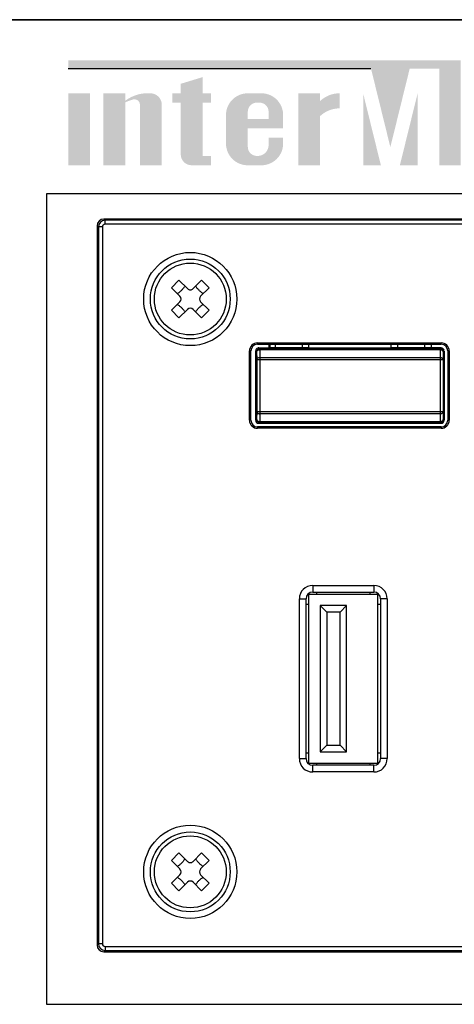
# Model space of a CAD drawing. Units: inches. Extents: x -321 to 563, y 94 to 569.
# Drawn here: x -299 to -291, y 346 to 364 of the extents above; entities that cross this region are included whole.
import ezdxf

# ---------------------------------------------------------------- set-up
doc = ezdxf.new("R2010")
doc.units = ezdxf.units.IN
doc.header["$MEASUREMENT"] = 0
doc.layers.add('$DDT_AUDIT_GENERATED_(83)', color=7, linetype='Continuous')
doc.layers.add('DEVICE', color=7, linetype='Continuous')

# ---------------------------------------------------------------- blocks, each defined once
blk = doc.blocks.new('PAM-480A+PAM-MPM4')
at = {"layer": '$DDT_AUDIT_GENERATED_(83)'}
for color, points in [(1, [(-45.017, 32.611), (-50.558, 32.611), (-50.558, 32.459), (-44.871, 32.459), (-44.507, 30.984), (-44.143, 32.459), (-43.587, 32.459), (-43.587, 30.643), (-43.188, 30.643), (-43.188, 32.611)]), (256, [(-48.445, 30.847, 0.414214), (-48.241, 30.643), (-48.035, 30.643), (-47.875, 30.643), (-47.875, 30.818), (-48.035, 30.818), (-48.035, 31.818), (-47.875, 31.818), (-47.875, 31.994), (-48.035, 31.994), (-48.035, 32.297), (-48.445, 32.172), (-48.445, 31.994), (-48.605, 31.994), (-48.605, 31.818), (-48.445, 31.818)]), (256, [(-50.148, 31.994), (-50.558, 31.994), (-50.558, 30.643), (-50.148, 30.643)]), (256, [(-49.212, 30.643), (-48.802, 30.643), (-48.802, 31.753, 0.433254), (-49.007, 31.994, 0.182614), (-49.489, 31.853), (-49.489, 31.994), (-49.899, 31.994), (-49.899, 30.643), (-49.489, 30.643), (-49.489, 31.823, -0.037678), (-49.338, 31.878, -0.485911), (-49.212, 31.778)]), (256, [(-45.826, 31.567, -0.18891), (-45.46, 31.711), (-45.46, 31.994, 0.18891), (-45.826, 31.85), (-45.826, 31.986), (-45.834, 31.994), (-46.236, 31.994), (-46.236, 30.643), (-45.83, 30.643), (-45.826, 30.647)]), (1, [(-45.017, 31.988), (-45.017, 30.647), (-45.012, 30.643), (-44.685, 30.643)]), (1, [(-44.328, 30.643), (-43.996, 30.643), (-43.996, 31.988)])]:
    blk.add_hatch(color=color, dxfattribs=at).paths.add_polyline_path(points)
h = blk.add_hatch(color=256, dxfattribs=at)
h.paths.add_polyline_path([(-46.521, 31.585, 0.414214), (-46.929, 31.994), (-47.187, 31.994, 0.414214), (-47.595, 31.585), (-47.595, 31.051, 0.414214), (-47.187, 30.643), (-47.185, 30.643), (-46.929, 30.643, 0.414214), (-46.521, 31.051), (-46.521, 31.161), (-46.794, 31.161), (-46.794, 31.022, -0.414214), (-46.999, 30.818), (-47.015, 30.818, -0.414214), (-47.185, 30.988), (-47.185, 31.337), (-46.521, 31.337)])
h.paths.add_polyline_path([(-47.185, 31.513), (-47.185, 31.648, -0.414214), (-47.015, 31.818), (-46.965, 31.818, -0.414214), (-46.794, 31.648), (-46.794, 31.513)], flags=16)
at = {"layer": '$DDT_AUDIT_GENERATED_(83)', "color": 1}
blk.add_line((-50.558, 32.459), (-44.871, 32.459), dxfattribs=at)
for p, q in [((-49.867, 29.61), (-49.891, 29.633)), ((-4.141, 29.633), (-49.891, 29.633)), ((-49.867, 29.535), (-49.867, 29.61)), ((-4.164, 29.61), (-49.867, 29.61)), ((-50.016, 29.509), (-50.016, 16.008)), ((-49.992, 29.485), (-50.016, 29.509)), ((-49.992, 29.485), (-49.992, 16.032)), ((-49.917, 29.485), (-49.992, 29.485)), ((-49.917, 29.485), (-49.917, 16.032)), ((-4.164, 29.535), (-49.867, 29.535)), ((-48.478, 28.487), (-48.619, 28.346)), ((-48.478, 28.487), (-48.319, 28.328)), ((-48.054, 28.487), (-48.213, 28.328)), ((-47.912, 28.346), (-48.054, 28.487)), ((-48.619, 28.346), (-48.46, 28.187)), ((-47.912, 28.346), (-48.071, 28.187)), ((-48.46, 28.08), (-48.619, 27.921)), ((-48.478, 27.78), (-48.619, 27.921)), ((-48.319, 27.939), (-48.478, 27.78)), ((-48.213, 27.939), (-48.054, 27.78)), ((-48.071, 28.08), (-47.912, 27.921)), ((-47.912, 27.921), (-48.054, 27.78)), ((-47.003, 27.283), (-47.003, 27.31)), ((-47.003, 27.31), (-43.553, 27.31)), ((-47.003, 27.283), (-43.553, 27.283)), ((-46.979, 27.217), (-46.962, 27.199)), ((-46.979, 27.217), (-46.791, 27.217)), ((-46.962, 27.199), (-46.962, 27.182)), ((-43.57, 27.199), (-46.962, 27.199)), ((-46.962, 27.182), (-46.959, 27.038)), ((-43.57, 27.182), (-46.962, 27.182)), ((-46.791, 27.283), (-46.791, 27.217)), ((-46.791, 27.221), (-46.666, 27.221)), ((-46.766, 27.217), (-46.766, 27.283)), ((-46.666, 27.217), (-46.666, 27.283)), ((-46.166, 27.217), (-46.666, 27.217)), ((-46.166, 27.283), (-46.166, 27.217)), ((-46.166, 27.221), (-46.041, 27.221)), ((-46.041, 27.217), (-46.041, 27.283)), ((-46.041, 27.217), (-44.491, 27.217)), ((-44.491, 27.217), (-44.491, 27.283)), ((-44.491, 27.221), (-44.366, 27.221)), ((-44.366, 27.217), (-44.366, 27.283)), ((-43.866, 27.217), (-44.366, 27.217)), ((-43.866, 27.283), (-43.866, 27.217)), ((-43.866, 27.221), (-43.741, 27.221)), ((-43.741, 27.283), (-43.741, 27.217)), ((-43.553, 27.217), (-43.741, 27.217)), ((-43.57, 27.182), (-43.572, 27.038)), ((-43.553, 27.217), (-43.57, 27.199)), ((-43.57, 27.199), (-43.57, 27.182)), ((-43.553, 27.283), (-43.553, 27.31)), ((-47.155, 25.858), (-47.155, 27.158)), ((-47.128, 27.158), (-47.155, 27.158)), ((-47.128, 25.858), (-47.128, 27.158)), ((-47.036, 25.858), (-47.036, 27.159)), ((-47.036, 27.159), (-47.019, 27.142)), ((-47.019, 27.142), (-47.017, 26.997)), ((-47.017, 26.997), (-47.017, 26.02)), ((-47.017, 26.997), (-43.515, 26.997)), ((-46.959, 27.038), (-46.959, 25.979)), ((-46.959, 27.038), (-43.572, 27.038)), ((-43.572, 27.038), (-43.572, 25.979)), ((-43.512, 27.142), (-43.515, 26.997)), ((-43.515, 26.997), (-43.515, 26.02)), ((-43.495, 27.159), (-43.512, 27.142)), ((-43.495, 27.159), (-43.495, 25.858)), ((-43.428, 27.158), (-43.428, 25.858)), ((-43.428, 27.158), (-43.402, 27.158)), ((-43.402, 27.158), (-43.402, 25.858)), ((-47.019, 25.875), (-47.036, 25.858)), ((-47.017, 26.02), (-47.019, 25.875)), ((-47.017, 26.02), (-43.515, 26.02)), ((-46.959, 25.979), (-46.962, 25.835)), ((-43.572, 25.979), (-46.959, 25.979)), ((-43.572, 25.979), (-43.57, 25.835)), ((-43.515, 26.02), (-43.512, 25.875)), ((-43.512, 25.875), (-43.495, 25.858)), ((-47.128, 25.858), (-47.155, 25.858)), ((-47.003, 25.733), (-47.003, 25.707)), ((-43.553, 25.733), (-47.003, 25.733)), ((-43.553, 25.707), (-47.003, 25.707)), ((-46.962, 25.818), (-46.979, 25.8)), ((-43.553, 25.8), (-46.979, 25.8)), ((-46.962, 25.835), (-46.962, 25.818)), ((-46.962, 25.835), (-43.57, 25.835)), ((-46.962, 25.818), (-43.57, 25.818)), ((-43.57, 25.835), (-43.57, 25.818)), ((-43.57, 25.818), (-43.553, 25.8)), ((-43.553, 25.733), (-43.553, 25.707)), ((-43.428, 25.858), (-43.402, 25.858)), ((-45.966, 22.758), (-45.966, 22.633)), ((-45.966, 22.758), (-44.816, 22.758)), ((-44.816, 22.758), (-44.816, 22.633)), ((-46.041, 19.421), (-46.041, 22.596)), ((-46.041, 22.596), (-44.741, 22.596)), ((-45.966, 22.633), (-44.816, 22.633)), ((-45.891, 22.596), (-45.891, 22.633)), ((-44.891, 22.633), (-44.891, 22.596)), ((-44.741, 19.421), (-44.741, 22.596)), ((-46.216, 19.508), (-46.216, 22.508)), ((-46.216, 22.508), (-46.091, 22.508)), ((-46.091, 19.508), (-46.091, 22.508)), ((-46.091, 22.408), (-46.041, 22.408)), ((-45.828, 22.383), (-45.828, 19.633)), ((-45.703, 22.258), (-45.828, 22.383)), ((-45.328, 22.383), (-45.828, 22.383)), ((-45.453, 22.258), (-45.328, 22.383)), ((-45.328, 19.633), (-45.328, 22.383)), ((-44.741, 22.408), (-44.691, 22.408)), ((-44.691, 22.508), (-44.691, 19.508)), ((-44.566, 22.508), (-44.691, 22.508)), ((-44.566, 22.508), (-44.566, 19.508)), ((-45.703, 22.258), (-45.703, 19.758)), ((-45.453, 22.258), (-45.703, 22.258)), ((-45.453, 19.758), (-45.453, 22.258)), ((-46.041, 19.608), (-46.091, 19.608)), ((-45.703, 19.758), (-45.828, 19.633)), ((-45.828, 19.633), (-45.328, 19.633)), ((-45.703, 19.758), (-45.453, 19.758)), ((-45.453, 19.758), (-45.328, 19.633)), ((-44.691, 19.608), (-44.741, 19.608)), ((-46.216, 19.508), (-46.091, 19.508)), ((-46.041, 19.421), (-44.741, 19.421)), ((-45.891, 19.383), (-45.891, 19.421)), ((-44.891, 19.421), (-44.891, 19.383)), ((-44.566, 19.508), (-44.691, 19.508)), ((-45.966, 19.258), (-45.966, 19.383)), ((-44.816, 19.383), (-45.966, 19.383)), ((-44.816, 19.258), (-45.966, 19.258)), ((-44.816, 19.258), (-44.816, 19.383)), ((-48.478, 17.737), (-48.619, 17.596)), ((-48.619, 17.596), (-48.46, 17.437)), ((-48.478, 17.737), (-48.319, 17.578)), ((-48.054, 17.737), (-48.213, 17.578)), ((-47.912, 17.596), (-48.071, 17.437)), ((-47.912, 17.596), (-48.054, 17.737)), ((-48.46, 17.33), (-48.619, 17.171)), ((-48.319, 17.189), (-48.478, 17.03)), ((-48.213, 17.189), (-48.054, 17.03)), ((-48.071, 17.33), (-47.912, 17.171)), ((-48.478, 17.03), (-48.619, 17.171)), ((-47.912, 17.171), (-48.054, 17.03)), ((-49.992, 16.032), (-50.016, 16.008)), ((-49.917, 16.032), (-49.992, 16.032)), ((-49.867, 15.907), (-49.891, 15.883)), ((-49.867, 15.982), (-49.867, 15.907)), ((-49.867, 15.982), (-4.164, 15.982)), ((-49.867, 15.907), (-4.164, 15.907)), ((-49.891, 15.883), (-4.141, 15.883))]:
    blk.add_line(p, q)
for centre, radius in [((-48.266, 28.133), 0.875), ((-48.266, 28.133), 0.75), ((-48.266, 28.133), 0.675), ((-48.266, 17.383), 0.875), ((-48.266, 17.383), 0.75), ((-48.266, 17.383), 0.675)]:
    blk.add_circle(centre, radius)
for centre, radius, start, end in [((-49.867, 29.485), 0.125, 90.0445, 179.9538), ((-49.867, 29.485), 0.05, 89.9875, 180.0128), ((-48.266, 28.381), 0.075, 225, 315), ((-48.513, 28.133), 0.075, 315, 45), ((-48.018, 28.133), 0.075, 135, 225), ((-48.266, 27.886), 0.075, 45, 135), ((-47.003, 27.158), 0.151, 90, 180), ((-47.003, 27.158), 0.125, 90, 180), ((-46.962, 27.142), 0.0575, 90.0209, 179.9791), ((-43.57, 27.142), 0.0575, 0.0191, 89.9798), ((-43.553, 27.158), 0.151, 0, 90), ((-43.553, 27.158), 0.125, 0, 90), ((-46.962, 25.875), 0.0575, 180.0209, 269.9791), ((-43.57, 25.875), 0.0575, 270.0202, 359.9809), ((-47.003, 25.858), 0.151, 180, 270), ((-47.003, 25.858), 0.125, 180, 270), ((-43.553, 25.858), 0.151, 270, 0), ((-43.553, 25.858), 0.125, 270, 0), ((-45.966, 22.508), 0.25, 90, 180), ((-44.816, 22.508), 0.25, 0, 90), ((-45.966, 22.508), 0.125, 90, 180), ((-44.816, 22.508), 0.125, 0, 90), ((-45.966, 19.508), 0.25, 180, 270), ((-45.966, 19.508), 0.125, 180, 270), ((-44.816, 19.508), 0.25, 270, 0), ((-44.816, 19.508), 0.125, 270, 0), ((-48.266, 17.631), 0.075, 225, 315), ((-48.513, 17.383), 0.075, 315, 45), ((-48.018, 17.383), 0.075, 135, 225), ((-48.266, 17.136), 0.075, 45, 135), ((-49.867, 16.032), 0.125, 180.0446, 269.9538), ((-49.867, 16.032), 0.05, 179.9875, 270.0128)]:
    blk.add_arc(centre, radius, start, end)
for centre, major_axis, ratio, start_param, end_param in [((-49.891, 29.508), (0.0885, -0.0885), 0.998783, 2.356803, 3.926382), ((-46.979, 27.159), (-0.0407, 0.0407), 0.999695, -0.471129, 0.785246), ((-46.979, 27.159), (0.0407, -0.0407), 0.999695, 2.356347, 2.670464), ((-43.553, 27.159), (0.0407, 0.0407), 0.999695, -0.471129, 0.785246), ((-46.979, 25.858), (0.0407, 0.0407), 0.999695, 8.639532, 10.210024), ((-43.553, 25.858), (-0.0407, 0.0407), 0.999695, 8.639532, 10.210024), ((-49.891, 16.009), (0.0885, 0.0885), 0.998783, -3.926382, -2.356803)]:
    blk.add_ellipse(centre, major_axis=major_axis, ratio=ratio, start_param=start_param, end_param=end_param)
for points, start_tangent, end_tangent in [([(-48.367, 28.376), (-48.384, 28.35), (-48.402, 28.328), (-48.42, 28.307), (-48.439, 28.288), (-48.46, 28.269), (-48.483, 28.252), (-48.508, 28.235)], (-0.543298, -0.83954), (-0.83954, -0.543298)), ([(-48.102, 28.297), (-48.119, 28.315), (-48.134, 28.333), (-48.15, 28.354), (-48.165, 28.376)], (-0.707107, 0.707107), (-0.543298, 0.83954)), ([(-48.023, 28.235), (-48.046, 28.25), (-48.066, 28.265), (-48.085, 28.28), (-48.102, 28.297)], (-0.83954, 0.543298), (-0.707107, 0.707107)), ([(-48.508, 28.032), (-48.486, 28.017), (-48.466, 28.002), (-48.447, 27.987), (-48.429, 27.97)], (0.83954, -0.543298), (0.707107, -0.707107)), ([(-48.429, 27.97), (-48.413, 27.952), (-48.397, 27.934), (-48.382, 27.913), (-48.367, 27.891)], (0.707107, -0.707107), (0.543298, -0.83954)), ([(-48.165, 27.891), (-48.147, 27.917), (-48.13, 27.939), (-48.112, 27.96), (-48.093, 27.979), (-48.072, 27.998), (-48.049, 28.015), (-48.023, 28.032)], (0.543298, 0.83954), (0.83954, 0.543298)), ([(-47.019, 27.142), (-47.017, 27.152), (-47.011, 27.162), (-47.002, 27.17), (-46.99, 27.177), (-46.977, 27.181), (-46.962, 27.182)], (0.017754, 0.999842), (0.999962, 0.008726)), ([(-43.57, 27.182), (-43.555, 27.181), (-43.541, 27.177), (-43.529, 27.17), (-43.52, 27.162), (-43.514, 27.152), (-43.512, 27.142)], (0.999962, -0.008726), (0.017754, -0.999842)), ([(-47.017, 26.997), (-47.015, 27.008), (-47.009, 27.017), (-47, 27.026), (-46.988, 27.032), (-46.974, 27.036), (-46.959, 27.038)], (0.017754, 0.999842), (0.999962, 0.008726)), ([(-43.572, 27.038), (-43.558, 27.036), (-43.544, 27.032), (-43.532, 27.026), (-43.523, 27.017), (-43.517, 27.008), (-43.515, 26.997)], (0.999962, -0.008726), (0.017754, -0.999842)), ([(-47.019, 25.875), (-47.017, 25.865), (-47.011, 25.855), (-47.002, 25.847), (-46.99, 25.84), (-46.977, 25.836), (-46.962, 25.835)], (0.017754, -0.999842), (0.999962, -0.008726)), ([(-47.017, 26.02), (-47.015, 26.009), (-47.009, 26), (-47, 25.991), (-46.988, 25.985), (-46.974, 25.981), (-46.959, 25.979)], (0.017754, -0.999842), (0.999962, -0.008726)), ([(-43.572, 25.979), (-43.558, 25.981), (-43.544, 25.985), (-43.532, 25.991), (-43.523, 26), (-43.517, 26.009), (-43.515, 26.02)], (0.999962, 0.008726), (0.017754, 0.999842)), ([(-43.57, 25.835), (-43.555, 25.836), (-43.541, 25.84), (-43.529, 25.847), (-43.52, 25.855), (-43.514, 25.865), (-43.512, 25.875)], (0.999962, 0.008726), (0.017754, 0.999842)), ([(-48.367, 17.626), (-48.384, 17.6), (-48.402, 17.578), (-48.42, 17.557), (-48.439, 17.538), (-48.46, 17.519), (-48.483, 17.502), (-48.508, 17.485)], (-0.543298, -0.83954), (-0.83954, -0.543298)), ([(-48.102, 17.547), (-48.119, 17.565), (-48.134, 17.583), (-48.15, 17.604), (-48.165, 17.626)], (-0.707107, 0.707107), (-0.543298, 0.83954)), ([(-48.023, 17.485), (-48.046, 17.5), (-48.066, 17.515), (-48.085, 17.53), (-48.102, 17.547)], (-0.83954, 0.543298), (-0.707107, 0.707107)), ([(-48.508, 17.282), (-48.486, 17.267), (-48.466, 17.252), (-48.447, 17.237), (-48.429, 17.22)], (0.83954, -0.543298), (0.707107, -0.707107)), ([(-48.429, 17.22), (-48.413, 17.202), (-48.397, 17.184), (-48.382, 17.163), (-48.367, 17.141)], (0.707107, -0.707107), (0.543298, -0.83954)), ([(-48.165, 17.141), (-48.147, 17.167), (-48.13, 17.189), (-48.112, 17.21), (-48.093, 17.229), (-48.072, 17.248), (-48.049, 17.265), (-48.023, 17.282)], (0.543298, 0.83954), (0.83954, 0.543298))]:
    blk.add_spline(points, degree=3, dxfattribs=dict(start_tangent=start_tangent, end_tangent=end_tangent))
at = {"layer": 'DEVICE', "color": 7}
for p, q in [((-52, 33.375), (52, 33.375)), ((-50.958, 30.116), (44.261, 30.116)), ((-50.958, 14.897), (-50.958, 30.116)), ((44.261, 14.897), (-50.958, 14.897))]:
    blk.add_line(p, q, dxfattribs=at)
blk = doc.blocks.new('TP-6231 FRONT')
blk.add_line((60.099, 0), (-60.099, 0))

msp = doc.modelspace()

# ---------------------------------------------------------------- block references
for name, p in [('TP-6231 FRONT', (-247.814, 364.331)), ('PAM-480A+PAM-MPM4', (-247.814, 330.956))]:
    msp.add_blockref(name, p)

doc.saveas('drawing.dxf')
